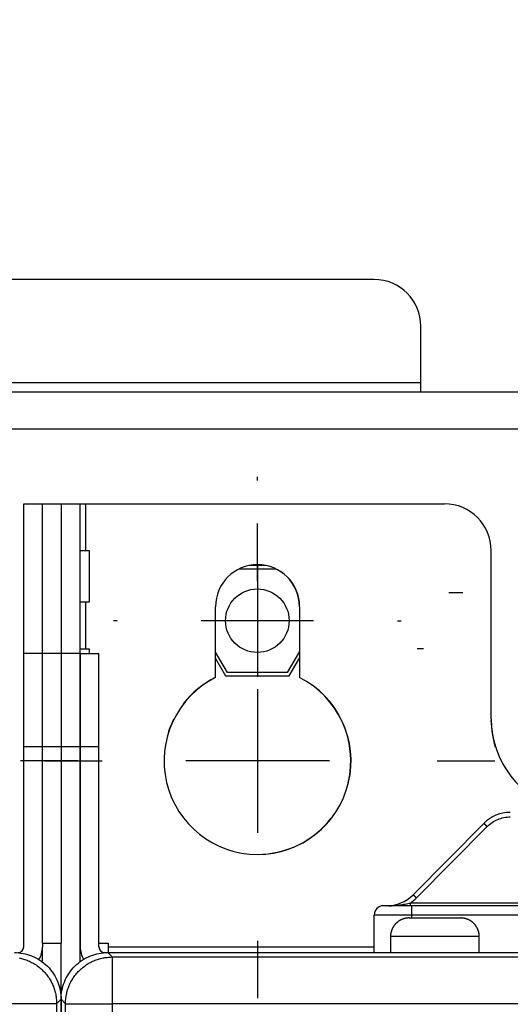
# Model space of a CAD drawing. Extents: x 0 to 420, y 0 to 297.
# Drawn here: x 172 to 177, y 147 to 157 of the extents above; entities that cross this region are included whole.
import ezdxf

# ---------------------------------------------------------------- set-up
doc = ezdxf.new("R2010")
doc.units = 0
doc.header["$MEASUREMENT"] = 0
doc.linetypes.add('HIDDENNEW0', pattern=[4.5, 1.5, -1.5, 1.5])
doc.layers.get('0').update_dxf_attribs({"linetype": 'CONTINUOUS'})
for name, color, linetype in [('226', 7, 'CONTINUOUS'), ('2D_MITAT', 1, 'CONTINUOUS'), ('MUOTOVIIVAT', 40, 'HIDDENNEW0'), ('PIILOVDEFINE', 5, 'HIDDENNEW0'), ('TANGVIIVATNONDEF', 40, 'HIDDENNEW0')]:
    doc.layers.add(name, color=color, linetype=linetype)
doc.styles.get("Standard").update_dxf_attribs({"font": 'monotxt.shx'})
doc.dimstyles.new('DSTYLE10', dxfattribs={"dimtxt": 20, "dimasz": 2, "dimexe": 1.5, "dimexo": 0.5, "dimgap": 1.5, "dimtad": 1, "dimdec": 1, "dimlfac": 10, "dimrnd": 0.1, "dimzin": 3, "dimtxsty": 'STANDARD', "dimcen": 0.09, "dimazin": 3, "dimtp": 1, "dimtm": 1, "dimtfac": 1, "dimtdec": 4, "dimtofl": 0, "dimtmove": 0, "dimatfit": 3, "dimtolj": 1, "dimtzin": 0})
doc.dimstyles.new('DSTYLE5', dxfattribs={"dimtxt": 20, "dimasz": 2, "dimexe": 1.5, "dimexo": 0.5, "dimgap": 1.5, "dimtad": 1, "dimdec": 0, "dimlfac": 10, "dimzin": 3, "dimtxsty": 'STANDARD', "dimcen": 0.09, "dimazin": 3, "dimtp": 1, "dimtm": 1, "dimtfac": 1, "dimtdec": 4, "dimtofl": 0, "dimtmove": 0, "dimatfit": 3, "dimtolj": 1, "dimtzin": 0})

# ---------------------------------------------------------------- blocks, each defined once
blk = doc.blocks.new('_AH1')
at = {"color": 0, "linetype": 'CONTINUOUS'}
for p, q in [((-1, 0.166667), (0, 0)), ((-1, 0.166667), (-1, -0.166667)), ((0, 0), (-1, -0.166667)), ((0, 0), (-1, 0))]:
    blk.add_line(p, q, dxfattribs=at)
blk = doc.blocks.new('*D107')
at = {"layer": '2D_MITAT', "color": 4, "linetype": 'CONTINUOUS'}
for p, q in [((125.3572, 152.73607), (125.3572, 180.82547)), ((196.1572, 152.73607), (196.1572, 180.82547)), ((125.3572, 179.32547), (160.7572, 179.32547)), ((196.1572, 179.32547), (160.7572, 179.32547))]:
    blk.add_line(p, q, dxfattribs=at)
at = {"layer": '2D_MITAT', "color": 4, "xscale": 2, "yscale": 2, "zscale": 2, "rotation": 180}
blk.add_blockref('_AH1', (125.3572, 179.32547), dxfattribs=at)
at = {"layer": '2D_MITAT', "color": 4, "xscale": 2, "yscale": 2, "zscale": 2}
blk.add_blockref('_AH1', (196.1572, 179.32547), dxfattribs=at)
at = {"layer": '2D_MITAT', "color": 4, "linetype": 'CONTINUOUS'}
blk.add_text('708', height=2, rotation=360, dxfattribs=at).set_placement((157.7572, 180.82647))
blk = doc.blocks.new('*D112')
at = {"layer": '2D_MITAT', "color": 4, "linetype": 'CONTINUOUS'}
for p, q in [((166.5572, 151.18607), (166.5572, 175.14853)), ((178.1572, 152.38607), (178.1572, 175.14853)), ((166.5572, 173.64853), (172.3572, 173.64853)), ((178.1572, 173.64853), (172.3572, 173.64853))]:
    blk.add_line(p, q, dxfattribs=at)
at = {"layer": '2D_MITAT', "color": 4, "xscale": 2, "yscale": 2, "zscale": 2, "rotation": 180}
blk.add_blockref('_AH1', (166.5572, 173.64853), dxfattribs=at)
at = {"layer": '2D_MITAT', "color": 4, "xscale": 2, "yscale": 2, "zscale": 2}
blk.add_blockref('_AH1', (178.1572, 173.64853), dxfattribs=at)
at = {"layer": '2D_MITAT', "color": 4, "linetype": 'CONTINUOUS'}
blk.add_text('116', height=2, dxfattribs=at).set_placement((169.3572, 175.14953))

msp = doc.modelspace()

# ---------------------------------------------------------------- linework, layer by layer
at = {"layer": '226', "color": 73, "linetype": 'CONTINUOUS'}
for p, q in [((168.5072, 153.53607), (176.2072, 153.53607)), ((177.7072, 153.03607), (167.0072, 153.03607)), ((172.6172, 152.23607), (172.6172, 151.73607)), ((172.6172, 151.18607), (172.6172, 150.68607)), ((172.1572, 149.63607), (171.9572, 149.63607)), ((172.3572, 149.63607), (172.1572, 149.63607)), ((172.5572, 149.63607), (172.3572, 149.63607)), ((172.7622, 149.63607), (172.5622, 149.63607)), ((172.8622, 147.49607), (175.7072, 147.49607))]:
    msp.add_line(p, q, dxfattribs=at)
at = {"layer": 'MUOTOVIIVAT', "color": 73, "linetype": 'CONTINUOUS'}
for p, q in [((175.7072, 154.63607), (169.0072, 154.63607)), ((176.2072, 153.53607), (176.2072, 154.13607)), ((176.2072, 153.43607), (176.2072, 153.53607)), ((167.0072, 153.43607), (177.7072, 153.43607)), ((171.9572, 152.23607), (172.1572, 152.23607)), ((171.9572, 150.63607), (171.9572, 152.23607)), ((172.1572, 152.23607), (172.3572, 152.23607)), ((172.1572, 150.63607), (172.1572, 152.23607)), ((172.3572, 152.23607), (172.5572, 152.23607)), ((172.3572, 152.23607), (172.3572, 150.63607)), ((172.5572, 152.23607), (172.6172, 152.23607)), ((172.5572, 152.23607), (172.5572, 150.63607)), ((172.6172, 152.23607), (176.4597, 152.23607)), ((172.5572, 151.73607), (172.6172, 151.73607)), ((172.6172, 151.73607), (172.6572, 151.73607)), ((172.6572, 151.73607), (172.6572, 151.18607)), ((176.9597, 149.93607), (176.9597, 151.73607)), ((174.26355, 151.54107), (174.65335, 151.54107)), ((174.55154, 151.57607), (174.36536, 151.57607)), ((172.6172, 151.18607), (172.5572, 151.18607)), ((172.6572, 151.18607), (172.6172, 151.18607)), ((174.0097, 150.3791), (174.0097, 151.13607)), ((174.9072, 151.13607), (174.9072, 150.3791)), ((174.9097, 151.13607), (174.9097, 150.3791)), ((171.9572, 149.63607), (171.9572, 150.63607)), ((172.1572, 150.63607), (171.9572, 150.63607)), ((172.3572, 150.63607), (172.1572, 150.63607)), ((172.1572, 149.63607), (172.1572, 150.63607)), ((172.5572, 150.63607), (172.3572, 150.63607)), ((172.3572, 150.63607), (172.3572, 149.63607)), ((172.5572, 150.68607), (172.6172, 150.68607)), ((172.5572, 150.63607), (172.5572, 149.63607)), ((172.5622, 150.63607), (172.7622, 150.63607)), ((172.5622, 150.63607), (172.5622, 149.63607)), ((172.6172, 150.68607), (172.6572, 150.68607)), ((172.6572, 150.68607), (172.6572, 150.63607)), ((172.7622, 149.63607), (172.7622, 150.63607)), ((174.13677, 150.43107), (174.0097, 150.65116)), ((174.9072, 150.65549), (174.77763, 150.43107)), ((174.0097, 150.58116), (174.11656, 150.39607)), ((174.79784, 150.39607), (174.9072, 150.58549)), ((174.77763, 150.43107), (174.13677, 150.43107)), ((174.11656, 150.39607), (174.79784, 150.39607)), ((172.5622, 150.13607), (172.5572, 150.13607)), ((171.9572, 147.49607), (171.9572, 149.63607)), ((172.1572, 147.53607), (172.1572, 149.63607)), ((172.3572, 149.63607), (172.3572, 147.53607)), ((172.5572, 149.63607), (172.5572, 147.33619)), ((172.5572, 149.63607), (172.56219, 149.63607)), ((172.5622, 149.63607), (172.5622, 147.49607)), ((172.7622, 147.49607), (172.7622, 149.63607)), ((172.5622, 149.08607), (172.5572, 149.08607)), ((172.5572, 148.58607), (172.5622, 148.58607)), ((172.5622, 148.03607), (172.5572, 148.03607)), ((176.0822, 147.80607), (176.3572, 147.80607)), ((176.3572, 147.80607), (176.6322, 147.80607)), ((175.8822, 147.60606), (175.8822, 147.43607)), ((176.8322, 147.43607), (176.8322, 147.60606)), ((172.1572, 147.53607), (172.1572, 147.49607)), ((172.1572, 147.53607), (172.3572, 147.53607)), ((172.1572, 147.32524), (172.1572, 147.49606)), ((172.3572, 145.03607), (172.3572, 147.53607)), ((172.5572, 147.53607), (172.5622, 147.53607)), ((172.7622, 147.53607), (172.8622, 147.53607)), ((172.8622, 147.53607), (172.8622, 147.49607)), ((172.8622, 147.49607), (172.8622, 147.43607)), ((172.8222, 147.43607), (195.0972, 147.43607))]:
    msp.add_line(p, q, dxfattribs=at)
at = {"layer": 'MUOTOVIIVAT', "color": 40, "linetype": 'CONTINUOUS'}
msp.add_line((176.8798, 148.81749), (176.1246, 148.05465), dxfattribs=at)
at = {"layer": 'MUOTOVIIVAT', "color": 94, "linetype": 'CONTINUOUS'}
for p, q in [((176.1072, 147.93607), (175.8072, 147.93607)), ((182.35971, 147.93607), (176.1072, 147.93607)), ((175.7072, 147.43607), (175.7072, 147.83607))]:
    msp.add_line(p, q, dxfattribs=at)
at = {"layer": 'MUOTOVIIVAT', "color": 150, "linetype": 'CONTINUOUS'}
for p, q in [((172.85703, 147.43607), (195.05737, 147.43607)), ((172.3572, 146.93624), (172.3572, 87.535896))]:
    msp.add_line(p, q, dxfattribs=at)
at = {"layer": 'MUOTOVIIVAT', "color": 73, "linetype": 'CONTINUOUS'}
for points in [[(176.08221, 147.80606), (176.07747, 147.80601, 0.006147234), (176.0727, 147.80584, 0.005969647), (176.06788, 147.80555, 0.005926782), (176.06302, 147.80514, 0.006058281), (176.05814, 147.80461, 0.006122134), (176.05322, 147.80395, 0.006169319), (176.04829, 147.80317, 0.006203062), (176.04334, 147.80225, 0.006268418), (176.03837, 147.8012, 0.006307376), (176.0334, 147.80002, 0.006363638), (176.02842, 147.7987, 0.006398302), (176.02344, 147.79724, 0.006452047), (176.01848, 147.79564, 0.006484561), (176.01352, 147.7939, 0.006533574), (176.00859, 147.79202, 0.006563074), (176.00367, 147.79, 0.006607441), (175.99879, 147.78784, 0.006633855), (175.99395, 147.78554, 0.006673095), (175.98915, 147.7831, 0.006696168), (175.98439, 147.78052, 0.006729985), (175.9797, 147.7778, 0.006749534), (175.97506, 147.77494, 0.006777625), (175.97048, 147.77195, 0.006793485), (175.96598, 147.76883, 0.006815621), (175.96156, 147.76558, 0.006827633), (175.95721, 147.7622, 0.006843547), (175.95296, 147.7587, 0.00685169), (175.9488, 147.75508, 0.006861518), (175.94474, 147.75134, 0.006865361), (175.94078, 147.74749, 0.006867852), (175.93693, 147.74353, 0.00686719), (175.93319, 147.73947, 0.006863211), (175.92957, 147.73531, 0.006858852), (175.92607, 147.73106, 0.006849363), (175.92269, 147.72671, 0.006841354), (175.91944, 147.72229, 0.006825406), (175.91631, 147.71779, 0.006813288), (175.91332, 147.71321, 0.006790975), (175.91047, 147.70857, 0.00677544), (175.90775, 147.70388, 0.006748155), (175.90517, 147.69912, 0.006727568), (175.90272, 147.69432, 0.006691013), (175.90042, 147.68948, 0.00667183), (175.89826, 147.6846, 0.00664243), (175.89624, 147.67968, 0.006602471), (175.89436, 147.67475, 0.006524408), (175.89262, 147.6698, 0.006542422), (175.89102, 147.66483, 0.006607013), (175.88957, 147.65984, 0.006412911), (175.88824, 147.65488, 0.005988021), (175.88706, 147.64994, 0.006493473), (175.88601, 147.64494, 0.00755818), (175.88509, 147.63983, 0.005848764), (175.8843, 147.63505, 0.002308225), (175.88366, 147.63073, 0.007893475), (175.88311, 147.62525, 0.01335747), (175.88262, 147.61692, 0.006695884), (175.88219, 147.60606, 0.003631375)], [(176.83219, 147.60606), (176.83213, 147.6108, 0.006148368), (176.83196, 147.61558, 0.005970737), (176.83168, 147.6204, 0.00592785), (176.83127, 147.62525, 0.006059357), (176.83074, 147.63014, 0.006123201), (176.83008, 147.63505, 0.006170372), (176.8293, 147.63998, 0.006204095), (176.82838, 147.64494, 0.006269434), (176.82733, 147.6499, 0.006308366), (176.82615, 147.65488, 0.006364602), (176.82483, 147.65985, 0.006399233), (176.82337, 147.66483, 0.006452945), (176.82177, 147.6698, 0.00648542), (176.82003, 147.67475, 0.006534393), (176.81815, 147.67969, 0.006563847), (176.81614, 147.6846, 0.006608167), (176.81397, 147.68948, 0.006634529), (176.81167, 147.69432, 0.006673717), (176.80923, 147.69912, 0.006696731), (176.80665, 147.70388, 0.00673049), (176.80393, 147.70857, 0.006749976), (176.80108, 147.71321, 0.006778007), (176.79809, 147.71779, 0.006793797), (176.79497, 147.72229, 0.006815858), (176.79171, 147.72671, 0.00682781), (176.78834, 147.73106, 0.006843694), (176.78483, 147.73531, 0.006851718), (176.78121, 147.73947, 0.006861315), (176.77747, 147.74353, 0.006865288), (176.77362, 147.74749, 0.006868385), (176.76966, 147.75134, 0.006868359), (176.7656, 147.75508, 0.006865208), (176.76144, 147.7587, 0.006861167), (176.75719, 147.7622, 0.006851499), (176.75285, 147.76558, 0.00684344), (176.74842, 147.76883, 0.006827561), (176.74392, 147.77195, 0.006815472), (176.73935, 147.77494, 0.006793144), (176.73471, 147.7778, 0.006777598), (176.73001, 147.78052, 0.006750301), (176.72525, 147.7831, 0.006729696), (176.72045, 147.78554, 0.00669311), (176.71561, 147.78784, 0.006673895), (176.71073, 147.79, 0.006644456), (176.70582, 147.79202, 0.006604448), (176.70088, 147.7939, 0.006526322), (176.69593, 147.79564, 0.006544295), (176.69096, 147.79724, 0.006608853), (176.68597, 147.7987, 0.006414641), (176.68101, 147.80002, 0.005989584), (176.67607, 147.8012, 0.006495106), (176.67107, 147.80225, 0.007559996), (176.66596, 147.80317, 0.005850095), (176.66118, 147.80395, 0.002308733), (176.65686, 147.80459, 0.007895159), (176.65138, 147.80514, 0.013360014), (176.64305, 147.80563, 0.006697012), (176.63219, 147.80606, 0.003631948)]]:
    msp.add_lwpolyline(points, format="xyb", dxfattribs=at)
msp.add_circle((174.4572, 150.98607), 0.34, dxfattribs=at)
for centre, radius, start, end in [((175.7072, 154.13607), 0.5, 0, 90), ((176.4597, 151.73607), 0.5, 0, 90), ((174.4597, 151.13607), 0.45, 0, 180), ((174.4572, 151.13607), 0.45, 0, 89.840845), ((174.4597, 149.48607), 1, 116.74368, 423.25632), ((174.4572, 149.48607), 1, 116.74368, 142.42714), ((174.4572, 149.48607), 1, 346.5446, 423.25632), ((174.4572, 149.48607), 1, 153.4675, 162.79035), ((177.9572, 149.93607), 1, 180.91156, 197.30948), ((177.9597, 149.93607), 1, 180, 255.37451), ((174.4572, 149.48607), 1, 270.07162, 322.25509), ((171.8972, 147.49607), 0.06, 270, 360), ((171.8972, 147.49607), 0.26, 328.8797, 360), ((172.8222, 147.49607), 0.26, 180, 210.54666), ((172.8222, 147.49607), 0.06, 180, 270)]:
    msp.add_arc(centre, radius, start, end, dxfattribs=at)
at = {"layer": 'MUOTOVIIVAT', "color": 40, "linetype": 'CONTINUOUS'}
for centre, start, end in [((177.16407, 148.53607), 90, 135.28792), ((175.84034, 148.33607), 270, 315.28792)]:
    msp.add_arc(centre, 0.4, start, end, dxfattribs=at)
at = {"layer": 'MUOTOVIIVAT', "color": 94, "linetype": 'CONTINUOUS'}
msp.add_arc((175.8072, 147.83607), 0.1, 90, 180, dxfattribs=at)
at = {"layer": 'MUOTOVIIVAT', "color": 150, "linetype": 'CONTINUOUS'}
for points in [[(171.85737, 147.43606), (171.92089, 147.43607), (172.01626, 147.41761), (172.13359, 147.35715), (172.21324, 147.2921), (172.27828, 147.21245), (172.33874, 147.09512), (172.3572, 146.99975), (172.3572, 146.93623)], [(172.3572, 146.93623), (172.3572, 146.99976), (172.37566, 147.09512), (172.43612, 147.21246), (172.50116, 147.29211), (172.58081, 147.35715), (172.69815, 147.41761), (172.79351, 147.43607), (172.85704, 147.43606)]]:
    msp.add_open_spline(points, degree=3, knots=[0, 0, 0, 0, 0.0018816181, 0.0028910867, 0.0039220134, 0.0049529609, 0.0059624467, 0.007844027, 0.007844027, 0.007844027, 0.007844027], dxfattribs=at)
at = {"layer": 'PIILOVDEFINE', "color": 5, "linetype": 'CONTINUOUS'}
for p, q in [((174.4572, 152.48607), (174.4572, 152.52607)), ((174.4597, 151.40914), (174.4597, 152.02453)), ((174.4572, 151.58607), (174.4572, 150.38607)), ((176.6572, 151.28607), (176.5072, 151.28607)), ((172.9572, 150.98607), (172.9172, 150.98607)), ((175.0572, 150.98607), (173.8572, 150.98607)), ((175.9572, 150.98607), (175.9972, 150.98607)), ((176.23412, 150.68607), (176.16874, 150.68607)), ((174.4597, 150.2553), (174.4597, 148.71684)), ((172.53662, 149.48607), (171.92124, 149.48607)), ((172.18278, 149.48607), (172.79816, 149.48607)), ((175.22893, 149.48607), (173.69047, 149.48607)), ((174.4572, 149.48607), (174.4572, 149.44607)), ((176.38278, 149.48607), (176.99816, 149.48607)), ((174.4597, 147.56299), (174.4597, 146.94761))]:
    msp.add_line(p, q, dxfattribs=at)
at = {"layer": 'TANGVIIVATNONDEF', "color": 40, "linetype": 'CONTINUOUS'}
msp.add_line((176.16013, 148.02035), (176.91534, 148.78318), dxfattribs=at)
at = {"layer": 'TANGVIIVATNONDEF', "color": 94, "linetype": 'CONTINUOUS'}
for p, q in [((177.26772, 147.96554), (176.09441, 147.96554)), ((176.09441, 147.93607), (176.09441, 147.96554)), ((176.1072, 147.93607), (176.1072, 147.83607)), ((176.1072, 147.83607), (175.7072, 147.83607)), ((176.1072, 147.83607), (176.1072, 147.80607)), ((183.3072, 147.83607), (176.1072, 147.83607))]:
    msp.add_line(p, q, dxfattribs=at)
at = {"layer": 'TANGVIIVATNONDEF', "color": 73, "linetype": 'CONTINUOUS'}
for p, q in [((176.3572, 147.60607), (175.8822, 147.60607)), ((176.8322, 147.60607), (176.3572, 147.60607))]:
    msp.add_line(p, q, dxfattribs=at)
at = {"layer": 'TANGVIIVATNONDEF', "color": 150, "linetype": 'CONTINUOUS'}
for p, q in [((172.85703, 147.43607), (172.90451, 147.38859)), ((172.90451, 147.38859), (195.00989, 147.38859)), ((172.90451, 147.38859), (172.90451, 146.88876)), ((172.30972, 146.88876), (171.80989, 146.88876)), ((172.3572, 146.93624), (172.30972, 146.88876)), ((172.30972, 146.88876), (172.30972, 87.583374)), ((172.40468, 146.88876), (172.3572, 146.93624)), ((172.40468, 87.583374), (172.40468, 146.88876)), ((172.40468, 146.88876), (172.90451, 146.88876)), ((195.00989, 146.88876), (172.90451, 146.88876)), ((172.90451, 146.88876), (172.90451, 96.167486))]:
    msp.add_line(p, q, dxfattribs=at)
at = {"layer": 'TANGVIIVATNONDEF', "color": 40, "linetype": 'CONTINUOUS'}
for points in [[(176.91534, 148.78318), (176.91366, 148.78485, 0.000159413), (176.91195, 148.78653, 0.000152368), (176.91022, 148.78824, 0.000151724), (176.90848, 148.78995, 0.000160453), (176.90673, 148.79168, 0.000167044), (176.90497, 148.79341, 0.00017356), (176.90322, 148.79512, 0.000180876), (176.90148, 148.79683, 0.000190933), (176.89977, 148.79851, 0.000201815), (176.89808, 148.80015, 0.00021497), (176.89643, 148.80176, 0.000230109), (176.89482, 148.80332, 0.000248151), (176.89327, 148.80483, 0.000270029), (176.89179, 148.80627, 0.000296027), (176.89036, 148.80764, 0.000327416), (176.88902, 148.80894, 0.000363138), (176.88775, 148.81016, 0.000414053), (176.88657, 148.81129, 0.000480261), (176.88548, 148.81232, 0.000548811), (176.88449, 148.81327, 0.000606976), (176.88359, 148.81412, 0.00078889), (176.88278, 148.81487, 0.001149638), (176.88208, 148.81553, 0.001207503), (176.88147, 148.81608, 0.00063353), (176.88098, 148.81653, 0.002330474), (176.88055, 148.81691, 0.008243496), (176.88016, 148.81722, 0.011924471), (176.8798, 148.81748, 0.014491136)], [(176.16014, 148.02035), (176.15845, 148.02201, 0.000159115), (176.15675, 148.02369, 0.000152084), (176.15502, 148.0254, 0.000151442), (176.15327, 148.02712, 0.000160155), (176.15152, 148.02884, 0.000166735), (176.14976, 148.03057, 0.00017324), (176.14801, 148.03229, 0.000180543), (176.14628, 148.03399, 0.000190582), (176.14456, 148.03567, 0.000201445), (176.14287, 148.03732, 0.000214578), (176.14122, 148.03893, 0.00022969), (176.13962, 148.04049, 0.000247701), (176.13807, 148.04199, 0.000269542), (176.13658, 148.04343, 0.000295494), (176.13516, 148.04481, 0.000326829), (176.13381, 148.0461, 0.000362491), (176.13255, 148.04732, 0.00041332), (176.13137, 148.04845, 0.000479416), (176.13028, 148.04949, 0.000547854), (176.12928, 148.05043, 0.000605927), (176.12838, 148.05128, 0.000787541), (176.12758, 148.05203, 0.001147702), (176.12687, 148.05269, 0.001205511), (176.12627, 148.05324, 0.000632501), (176.12577, 148.0537, 0.002326758), (176.12535, 148.05407, 0.008231526), (176.12495, 148.05439, 0.011910819), (176.12459, 148.05465, 0.01448003)]]:
    msp.add_lwpolyline(points, format="xyb", dxfattribs=at)
at = {"layer": 'TANGVIIVATNONDEF', "color": 150, "linetype": 'CONTINUOUS'}
for points in [[(171.907, 147.379, -0.012473204), (171.93183, 147.37339, -0.012711029), (171.95669, 147.36644, -0.012865641), (171.98148, 147.35808, -0.012966226), (172.00607, 147.34834, -0.013172368), (172.03036, 147.33717, -0.013281252), (172.05424, 147.32462, -0.013424936), (172.07756, 147.31067, -0.013496484), (172.10024, 147.29541, -0.01359375), (172.12213, 147.27883, -0.013647374), (172.14317, 147.26103, -0.013716797), (172.16319, 147.24205, -0.013706966), (172.18217, 147.22203, -0.013643319), (172.19996, 147.20101, -0.013716835), (172.21655, 147.1791, -0.013881868), (172.23181, 147.15638, -0.013528814), (172.24576, 147.1331, -0.0127127), (172.2583, 147.10942, -0.013672361), (172.26948, 147.08494, -0.015710771), (172.27926, 147.05959, -0.012364739), (172.28758, 147.03556, -0.005386443), (172.29437, 147.01367, -0.016172889), (172.30013, 146.98586, -0.027049394), (172.30526, 146.94366, -0.013860187), (172.30973, 146.88875, -0.007620287)], [(172.40468, 146.88875), (172.40525, 146.91256, -0.01279745), (172.40702, 146.93669, -0.01215046), (172.41002, 146.96116, -0.011967938), (172.41427, 146.98586, -0.0124731), (172.41988, 147.0107, -0.012710939), (172.42682, 147.03556, -0.012865568), (172.43519, 147.06034, -0.012966172), (172.44492, 147.08494, -0.013172332), (172.4561, 147.10923, -0.013281237), (172.46864, 147.1331, -0.013424943), (172.4826, 147.15642, -0.013496512), (172.49786, 147.1791, -0.0135938), (172.51444, 147.201, -0.013647446), (172.53223, 147.22203, -0.01371689), (172.55121, 147.24206, -0.013707079), (172.57124, 147.26103, -0.013643449), (172.59226, 147.27882, -0.013716983), (172.61416, 147.29541, -0.013882032), (172.63689, 147.31068, -0.013528987), (172.66017, 147.32462, -0.012712871), (172.68385, 147.33716, -0.013672554), (172.70833, 147.34834, -0.015711), (172.73368, 147.35812, -0.012364923), (172.75771, 147.36644, -0.005386524), (172.7796, 147.37324, -0.016173131), (172.80741, 147.379, -0.027049789), (172.84961, 147.38413, -0.013860379), (172.90452, 147.38859, -0.007620388)]]:
    msp.add_lwpolyline(points, format="xyb", dxfattribs=at)
at = {"layer": 'TANGVIIVATNONDEF', "color": 40, "linetype": 'CONTINUOUS'}
msp.add_open_spline([(176.91534, 148.78318), (176.94776, 148.81593), (177.02574, 148.86851), (177.11797, 148.88694), (177.16406, 148.88693)], degree=3, knots=[2, 2, 2, 2, 3.7744035, 5.5488, 5.5488, 5.5488, 5.5488], dxfattribs=at)
msp.add_open_spline([(176.09441, 147.96555), (176.11799, 147.98168), (176.14004, 148.00005), (176.16014, 148.02035)], degree=3, dxfattribs=at)
at = {"layer": 'TANGVIIVATNONDEF', "color": 94, "linetype": 'CONTINUOUS'}
msp.add_open_spline([(175.86188, 147.93632), (175.9014, 147.93723), (175.96078, 147.94242), (176.03801, 147.95464), (176.07587, 147.96186), (176.09441, 147.96555)], degree=3, knots=[2, 2, 2, 2, 4.5981002, 5.9238705, 7.2800089, 7.2800089, 7.2800089, 7.2800089], dxfattribs=at)

# ---------------------------------------------------------------- dimensions: what is measured, and where the dimension line sits
at = {"layer": '2D_MITAT', "color": 4, "linetype": 'CONTINUOUS'}
dim = msp.add_linear_dim(base=(125.3572, 179.32547), p1=(196.1572, 152.23607), p2=(125.3572, 152.23607), text='708', dimstyle='DSTYLE10', override={"dimblk": '_AH1', "dimsah": 0}, dxfattribs=at)
dim.commit()
dim.dimension.update_dxf_attribs({"geometry": '*D107', "text_midpoint": (160.7572, 181.82647), "dimtype": 128})
dim = msp.add_linear_dim(base=(178.1572, 173.64853), p1=(166.5572, 150.68607), p2=(178.1572, 151.88607), dimstyle='DSTYLE5', override={"dimblk": '_AH1', "dimsah": 0}, dxfattribs=at)
dim.commit()
dim.dimension.update_dxf_attribs({"geometry": '*D112', "text_midpoint": (172.3572, 176.14953), "dimtype": 128})

doc.saveas('drawing.dxf')
